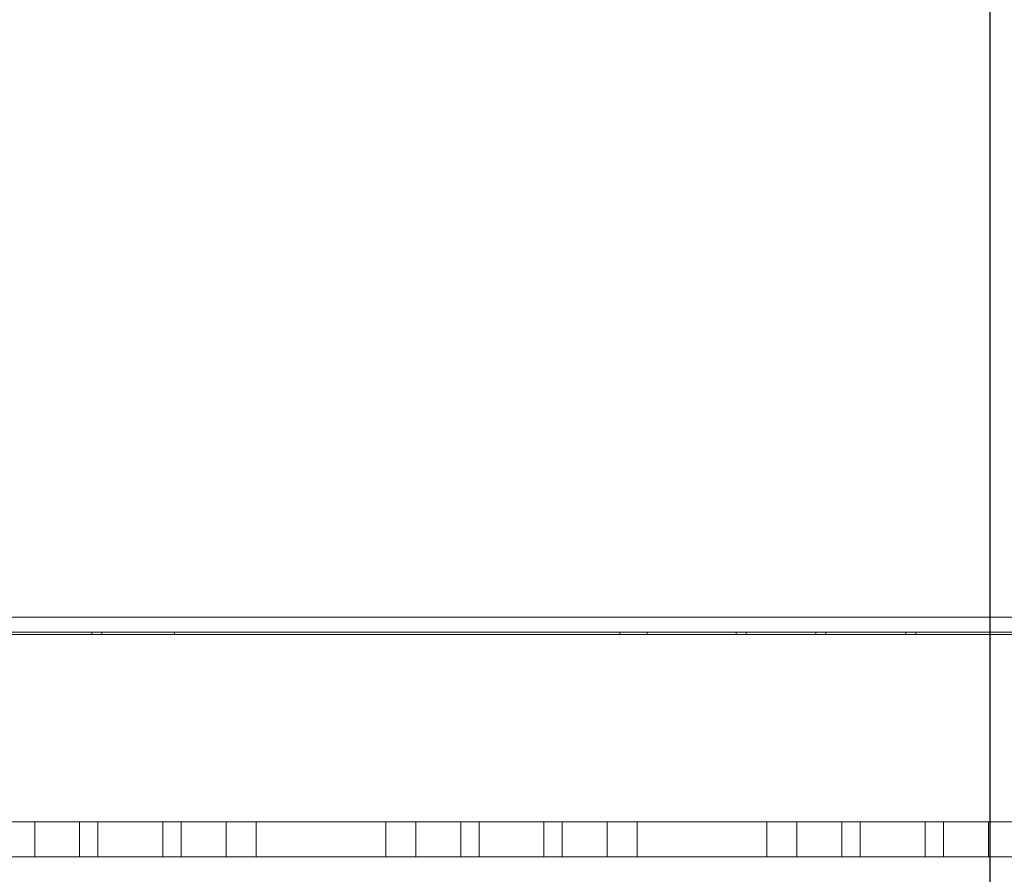
# Model space of a CAD drawing. Units: millimetres. Extents: x -27 to 564, y -106 to 905.
# Drawn here: x 276 to 296, y 700 to 718 of the extents above; entities that cross this region are included whole.
import ezdxf

# ---------------------------------------------------------------- set-up
doc = ezdxf.new("R2010")
doc.units = ezdxf.units.MM
doc.header["$LTSCALE"] = 23.1
doc.header["$MEASUREMENT"] = 0
doc.header["$PDSIZE"] = -5
doc.layers.get('0').update_dxf_attribs({"lineweight": 18})
doc.styles.get("Standard").update_dxf_attribs({"font": 'HarmonyOS_Sans_SC_Light.ttf'})
doc.styles.add('鸿蒙CAD', font='HarmonyOS_Sans_SC_Light.ttf')
doc.dimstyles.get("Standard").update_dxf_attribs({"dimtxt": 3.5, "dimasz": 3.5, "dimexe": 0.18, "dimexo": 0.0625, "dimgap": 0.09, "dimtad": 1, "dimdsep": 46, "dimtxsty": 'Standard', "dimcen": 0.09, "dimadec": 0, "dimazin": 0, "dimtol": 1, "dimtp": 0.01, "dimtm": 0.01, "dimtfac": 1, "dimtofl": 0, "dimtmove": 0, "dimatfit": 3, "dimfxl": 0, "dimtolj": 1, "dimarcsym": 0})

# ---------------------------------------------------------------- blocks, each defined once
blk = doc.blocks.new('*D36')
at = {"color": 0, "lineweight": -2, "ltscale": 0.2}
for p, q in [((263.064, 771.372), (335.087, 771.372)), ((333.087, 767.872), (333.087, 732.707)), ((333.087, 694.272), (333.087, 729.437)), ((298.718, 690.772), (335.087, 690.772))]:
    blk.add_line(p, q, dxfattribs=at)
at = {"color": 0, "ltscale": 0.2}
for points in [[(332.504, 767.872), (333.671, 767.872), (333.087, 771.372)], [(332.504, 694.272), (333.671, 694.272), (333.087, 690.772)]]:
    blk.add_solid(points, dxfattribs=at)
at = {"layer": 'Defpoints', "color": 0, "ltscale": 0.2}
for p in [(262.064, 771.372), (297.718, 690.772), (333.087, 690.772)]:
    blk.add_point(p, dxfattribs=at)
at = {"color": 0, "ltscale": 0.2, "insert": (333.087, 731.072), "char_height": 3, "attachment_point": 5, "style": '鸿蒙CAD'}
blk.add_mtext('\\A1;80.6', dxfattribs=at)
blk = doc.blocks.new('*D40')
at = {"color": 0, "lineweight": -2, "ltscale": 0.2}
for p, q in [((295.418, 696.202), (295.418, 794.446)), ((260.535, 792.446), (275.124, 792.446)), ((291.918, 792.446), (277.329, 792.446)), ((257.035, 791.481), (257.035, 790.446))]:
    blk.add_line(p, q, dxfattribs=at)
at = {"color": 0, "ltscale": 0.2}
for points in [[(260.535, 793.03), (260.535, 791.863), (257.035, 792.446)], [(291.918, 793.03), (291.918, 791.863), (295.418, 792.446)]]:
    blk.add_solid(points, dxfattribs=at)
at = {"layer": 'Defpoints', "color": 0, "ltscale": 0.2}
for p in [(257.035, 792.481), (295.418, 792.446), (295.418, 695.202)]:
    blk.add_point(p, dxfattribs=at)
at = {"color": 0, "ltscale": 0.2, "insert": (276.226, 792.446), "char_height": 3, "attachment_point": 5, "style": '鸿蒙CAD'}
blk.add_mtext('\\A1;B', dxfattribs=at)

msp = doc.modelspace()

# ---------------------------------------------------------------- linework, layer by layer
at = {"color": 7, "linetype": 'Continuous'}
for p, q in [((299.226, 705.572), (264.226, 705.572)), ((246.276, 705.222), (306.176, 705.222)), ((264.526, 705.272), (298.926, 705.272)), ((277.426, 705.272), (277.426, 705.222)), ((277.626, 705.222), (277.626, 705.272)), ((279.082, 705.272), (279.078, 705.222)), ((288.001, 705.222), (288.001, 705.272)), ((288.547, 705.222), (288.547, 705.272)), ((290.326, 705.272), (290.326, 705.222)), ((290.526, 705.222), (290.526, 705.272)), ((291.926, 705.272), (291.926, 705.222)), ((292.126, 705.222), (292.126, 705.272)), ((293.726, 705.272), (293.726, 705.222)), ((293.926, 705.222), (293.926, 705.272)), ((304.476, 701.472), (247.976, 701.472)), ((276.28, 700.772), (276.28, 701.472)), ((277.18, 700.772), (277.18, 701.472)), ((277.546, 700.772), (277.546, 701.472)), ((278.846, 701.472), (278.846, 700.772)), ((279.213, 701.472), (279.213, 700.772)), ((280.113, 700.772), (280.113, 701.472)), ((280.713, 700.772), (280.713, 701.472)), ((283.313, 701.472), (283.313, 700.772)), ((283.913, 700.772), (283.913, 701.472)), ((284.813, 700.772), (284.813, 701.472)), ((285.18, 700.772), (285.18, 701.472)), ((286.48, 701.472), (286.48, 700.772)), ((286.846, 701.472), (286.846, 700.772)), ((287.746, 700.772), (287.746, 701.472)), ((288.346, 700.772), (288.346, 701.472)), ((290.946, 701.472), (290.946, 700.772)), ((291.546, 700.772), (291.546, 701.472)), ((292.446, 700.772), (292.446, 701.472)), ((292.813, 700.772), (292.813, 701.472)), ((294.113, 701.472), (294.113, 700.772)), ((294.48, 701.472), (294.48, 700.772)), ((295.38, 700.772), (295.38, 701.472)), ((304.649, 700.772), (247.804, 700.772))]:
    msp.add_line(p, q, dxfattribs=at)

# ---------------------------------------------------------------- dimensions: what is measured, and where the dimension line sits
at = {"color": 6, "ltscale": 0.2}
dim = msp.add_linear_dim(base=(295.418, 792.446), p1=(257.035, 792.481), p2=(295.418, 695.202), text='B', dimstyle='Standard', override={"dimtxt": 3, "dimexe": 2, "dimexo": 1, "dimtad": 0, "dimtih": 1, "dimtoh": 1, "dimdec": 1, "dimzin": 0, "dimtxsty": '鸿蒙CAD', "dimcen": 5.0292, "dimtol": 0, "dimtdec": 1, "dimtzin": 0}, dxfattribs=at)
dim.commit()
dim.dimension.update_dxf_attribs({"geometry": '*D40', "text_midpoint": (276.226, 792.446)})
dim = msp.add_linear_dim(base=(333.087, 690.772), p1=(262.064, 771.372), p2=(297.718, 690.772), angle=90, dimstyle='Standard', override={"dimtxt": 3, "dimexe": 2, "dimexo": 1, "dimtad": 0, "dimtih": 1, "dimtoh": 1, "dimdec": 1, "dimzin": 0, "dimtxsty": '鸿蒙CAD', "dimcen": 5.0292, "dimtol": 0, "dimtdec": 1, "dimtzin": 0}, dxfattribs=at)
dim.commit()
dim.dimension.update_dxf_attribs({"geometry": '*D36', "text_midpoint": (333.087, 731.072)})

doc.saveas('drawing.dxf')
